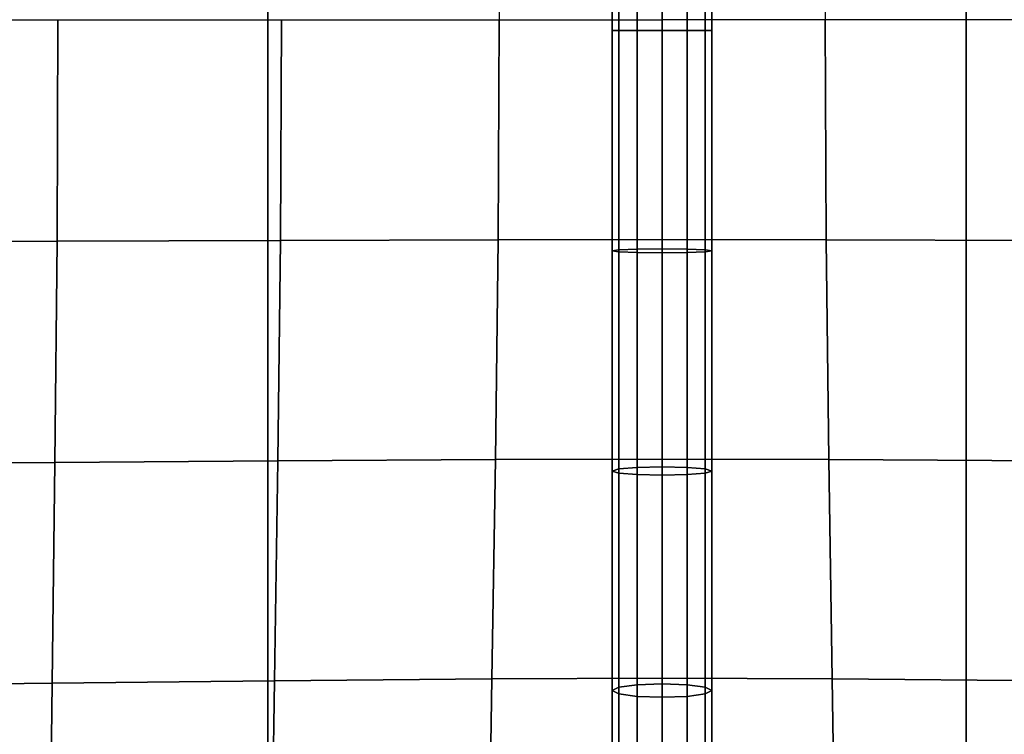
# Model space of a CAD drawing. Units: inches. Extents: x -39 to 39, y -20 to 20.
# Drawn here: x -1.6 to 0.9, y -5 to -3.2 of the extents above; entities that cross this region are included whole.
import ezdxf

# ---------------------------------------------------------------- set-up
doc = ezdxf.new("R2010")
doc.units = ezdxf.units.IN
doc.header["$MEASUREMENT"] = 0
doc.layers.add('AFUFU-3D-CH-BT', color=2, linetype='Continuous')
doc.layers.add('AFUFU-3D-CH-CU', color=2, linetype='Continuous')

msp = doc.modelspace()

# ---------------------------------------------------------------- linework, layer by layer
at = {"layer": 'AFUFU-3D-CH-BT'}
for points in [[(-0.9854, 18.5625, 13.1018), (-0.9854, -18.5625, 13.1018), (-0.9854, -18.5625, 13.2268), (-0.9854, 18.5625, 13.2268)], [(0.7646, -18.5625, 13.1018), (0.7646, 18.5625, 13.1018), (-0.9854, 18.5625, 13.1018), (-0.9854, -18.5625, 13.1018)], [(-0.9854, -18.5625, 13.2268), (0.7646, -18.5625, 13.2268), (0.7646, 18.5625, 13.2268), (-0.9854, 18.5625, 13.2268)], [(0.7646, -18.5625, 13.2268), (0.7646, -18.5625, 13.1018), (0.7646, 18.5625, 13.1018), (0.7646, 18.5625, 13.2268)]]:
    msp.add_3dface(points, dxfattribs=at)
at = {"layer": 'AFUFU-3D-CH-CU'}
for points in [[(-38.6221, -19.125, 13.3517), (-38.6279, 19.125, 13.3523), (38.6221, 19.125, 13.3523), (38.6279, -19.125, 13.3517)], [(0.0029, -3.1875, 17.4875), (0.0029, -2.6363, 17.4795), (-0.4084, -2.6357, 17.8017), (-0.4058, -3.1875, 17.8133)], [(0.0029, -3.1875, 17.4875), (0.0029, -2.6363, 17.4795), (0.4141, -2.6357, 17.8018), (0.4114, -3.1875, 17.8134)], [(-0.1221, -3.2146, 17.532), (-0.1054, -3.2146, 17.5945), (-0.1054, -2.6596, 17.5873), (-0.1221, -2.6621, 17.5248)], [(-0.1054, -3.2146, 17.4695), (-0.1221, -3.2146, 17.532), (-0.1221, -2.6621, 17.5248), (-0.1054, -2.6645, 17.4623)], [(-0.1054, -3.2146, 17.5945), (-0.0596, -3.2146, 17.6403), (-0.0596, -2.6579, 17.633), (-0.1054, -2.6596, 17.5873)], [(-0.0596, -3.2146, 17.4238), (-0.1054, -3.2146, 17.4695), (-0.1054, -2.6645, 17.4623), (-0.0596, -2.6663, 17.4166)], [(-0.0596, -3.2146, 17.6403), (0.0029, -3.2146, 17.6571), (0.0029, -2.6572, 17.6497), (-0.0596, -2.6579, 17.633)], [(0.0029, -2.6572, 17.6497), (0.0029, -3.2146, 17.6571), (0.0654, -3.2146, 17.6403), (0.0654, -2.6579, 17.633)], [(0.0654, -2.6579, 17.633), (0.0654, -3.2146, 17.6403), (0.1111, -3.2146, 17.5945), (0.1111, -2.6596, 17.5873)], [(0.1111, -2.6645, 17.4623), (0.1111, -3.2146, 17.4695), (0.0654, -3.2146, 17.4238), (0.0654, -2.6663, 17.4166)], [(0.1111, -2.6596, 17.5873), (0.1111, -3.2146, 17.5945), (0.1279, -3.2146, 17.532), (0.1279, -2.6621, 17.5248)], [(0.1279, -2.6621, 17.5248), (0.1279, -3.2146, 17.532), (0.1111, -3.2146, 17.4695), (0.1111, -2.6645, 17.4623)], [(0.0029, -3.2146, 17.407), (-0.0596, -3.2146, 17.4238), (-0.0596, -2.6663, 17.4166), (0.0029, -2.6669, 17.3998)], [(0.0654, -2.6663, 17.4166), (0.0654, -3.2146, 17.4238), (0.0029, -3.2146, 17.407), (0.0029, -2.6669, 17.3998)], [(-1.5117, -3.1875, 18.0542), (-1.5138, -3.7431, 18.0417), (-2.0793, -3.7453, 18.1007), (-2.0778, -3.1875, 18.1124)], [(-0.9511, -3.1875, 17.9622), (-0.9537, -3.741, 17.9495), (-1.5138, -3.7431, 18.0417), (-1.5117, -3.1875, 18.0542)], [(-0.4058, -3.1875, 17.8133), (-0.4084, -3.7393, 17.8017), (-0.9537, -3.741, 17.9495), (-0.9511, -3.1875, 17.9622)], [(0.0029, -3.1875, 17.4875), (0.0029, -3.7387, 17.4795), (-0.4084, -3.7393, 17.8017), (-0.4058, -3.1875, 17.8133)], [(0.0029, -3.1875, 17.4875), (0.0029, -3.7387, 17.4795), (0.4141, -3.7393, 17.8018), (0.4114, -3.1875, 17.8134)], [(0.4114, -3.1875, 17.8134), (0.4141, -3.7393, 17.8018), (0.9593, -3.741, 17.9496), (0.9567, -3.1875, 17.9624)], [(-0.1221, -3.2146, 17.532), (-0.1221, -3.7672, 17.5247), (-0.1054, -3.7696, 17.5872), (-0.1054, -3.2146, 17.5945)], [(-0.1054, -3.2146, 17.4695), (-0.1054, -3.7648, 17.4622), (-0.1221, -3.7672, 17.5247), (-0.1221, -3.2146, 17.532)], [(-0.1054, -3.2146, 17.5945), (-0.1054, -3.7696, 17.5872), (-0.0596, -3.7714, 17.6329), (-0.0596, -3.2146, 17.6403)], [(-0.0596, -3.2146, 17.4238), (-0.0596, -3.763, 17.4165), (-0.1054, -3.7648, 17.4622), (-0.1054, -3.2146, 17.4695)], [(-0.0596, -3.2146, 17.6403), (-0.0596, -3.7714, 17.6329), (0.0029, -3.7721, 17.6496), (0.0029, -3.2146, 17.6571)], [(0.0029, -3.2146, 17.407), (0.0029, -3.7623, 17.3997), (-0.0596, -3.763, 17.4165), (-0.0596, -3.2146, 17.4238)], [(0.0029, -3.7721, 17.6496), (0.0654, -3.7714, 17.6329), (0.0654, -3.2146, 17.6403), (0.0029, -3.2146, 17.6571)], [(0.0654, -3.763, 17.4165), (0.0029, -3.7623, 17.3997), (0.0029, -3.2146, 17.407), (0.0654, -3.2146, 17.4238)], [(0.0654, -3.7714, 17.6329), (0.1111, -3.7696, 17.5872), (0.1111, -3.2146, 17.5945), (0.0654, -3.2146, 17.6403)], [(0.1111, -3.7648, 17.4622), (0.0654, -3.763, 17.4165), (0.0654, -3.2146, 17.4238), (0.1111, -3.2146, 17.4695)], [(0.1111, -3.7696, 17.5872), (0.1279, -3.7672, 17.5247), (0.1279, -3.2146, 17.532), (0.1111, -3.2146, 17.5945)], [(0.1279, -3.7672, 17.5247), (0.1111, -3.7648, 17.4622), (0.1111, -3.2146, 17.4695), (0.1279, -3.2146, 17.532)], [(-1.5138, -3.7431, 18.0417), (-1.5191, -4.2981, 18.005), (-2.083, -4.3023, 18.0658), (-2.0793, -3.7453, 18.1007)], [(-0.9537, -3.741, 17.9495), (-0.9602, -4.2939, 17.9125), (-1.5191, -4.2981, 18.005), (-1.5138, -3.7431, 18.0417)], [(-0.4084, -3.7393, 17.8017), (-0.415, -4.2906, 17.7679), (-0.9602, -4.2939, 17.9125), (-0.9537, -3.741, 17.9495)], [(0.0029, -3.7387, 17.4795), (0.0029, -4.2893, 17.4547), (-0.415, -4.2906, 17.7679), (-0.4084, -3.7393, 17.8017)], [(0.0029, -3.7387, 17.4795), (0.0029, -4.2893, 17.4547), (0.4207, -4.2906, 17.7679), (0.4141, -3.7393, 17.8018)], [(0.4141, -3.7393, 17.8018), (0.4207, -4.2906, 17.7679), (0.9658, -4.2939, 17.9126), (0.9593, -3.741, 17.9496)], [(-0.1054, -3.7648, 17.4622), (-0.1054, -4.3141, 17.4397), (-0.1221, -4.3192, 17.502), (-0.1221, -3.7672, 17.5247)], [(-0.1221, -3.7672, 17.5247), (-0.1221, -4.3192, 17.502), (-0.1054, -4.3243, 17.5644), (-0.1054, -3.7696, 17.5872)], [(-0.0596, -3.763, 17.4165), (-0.0596, -4.3103, 17.394), (-0.1054, -4.3141, 17.4397), (-0.1054, -3.7648, 17.4622)], [(-0.1054, -3.7696, 17.5872), (-0.1054, -4.3243, 17.5644), (-0.0596, -4.328, 17.6101), (-0.0596, -3.7714, 17.6329)], [(0.0029, -3.7623, 17.3997), (0.0029, -4.3089, 17.3773), (-0.0596, -4.3103, 17.394), (-0.0596, -3.763, 17.4165)], [(-0.0596, -3.7714, 17.6329), (-0.0596, -4.328, 17.6101), (0.0029, -4.3294, 17.6268), (0.0029, -3.7721, 17.6496)], [(0.0654, -4.3103, 17.394), (0.0029, -4.3089, 17.3773), (0.0029, -3.7623, 17.3997), (0.0654, -3.763, 17.4165)], [(0.0029, -4.3294, 17.6268), (0.0654, -4.328, 17.6101), (0.0654, -3.7714, 17.6329), (0.0029, -3.7721, 17.6496)], [(0.1111, -4.3141, 17.4397), (0.0654, -4.3103, 17.394), (0.0654, -3.763, 17.4165), (0.1111, -3.7648, 17.4622)], [(0.0654, -4.328, 17.6101), (0.1111, -4.3243, 17.5644), (0.1111, -3.7696, 17.5872), (0.0654, -3.7714, 17.6329)], [(0.1279, -4.3192, 17.502), (0.1111, -4.3141, 17.4397), (0.1111, -3.7648, 17.4622), (0.1279, -3.7672, 17.5247)], [(0.1111, -4.3243, 17.5644), (0.1279, -4.3192, 17.502), (0.1279, -3.7672, 17.5247), (0.1111, -3.7696, 17.5872)], [(-0.9602, -4.2939, 17.9125), (-0.9687, -4.8453, 17.8515), (-1.5261, -4.8514, 17.9436), (-1.5191, -4.2981, 18.005)], [(-0.415, -4.2906, 17.7679), (-0.4236, -4.8406, 17.7117), (-0.9687, -4.8453, 17.8515), (-0.9602, -4.2939, 17.9125)], [(0.0029, -4.2893, 17.4547), (0.0029, -4.8388, 17.4105), (-0.4236, -4.8406, 17.7117), (-0.415, -4.2906, 17.7679)], [(0.0029, -4.2893, 17.4547), (0.0029, -4.8388, 17.4105), (0.4292, -4.8406, 17.7117), (0.4207, -4.2906, 17.7679)], [(0.4207, -4.2906, 17.7679), (0.4292, -4.8406, 17.7117), (0.9744, -4.8453, 17.8517), (0.9658, -4.2939, 17.9126)], [(-1.5191, -4.2981, 18.005), (-1.5261, -4.8514, 17.9436), (-2.0878, -4.8575, 18.0058), (-2.083, -4.3023, 18.0658)], [(-0.1054, -4.3141, 17.4397), (-0.1054, -4.8612, 17.3996), (-0.1221, -4.8697, 17.4617), (-0.1221, -4.3192, 17.502)], [(-0.1221, -4.3192, 17.502), (-0.1221, -4.8697, 17.4617), (-0.1054, -4.8781, 17.5238), (-0.1054, -4.3243, 17.5644)], [(-0.0596, -4.3103, 17.394), (-0.0596, -4.855, 17.3541), (-0.1054, -4.8612, 17.3996), (-0.1054, -4.3141, 17.4397)], [(0.0029, -4.3089, 17.3773), (0.0029, -4.8528, 17.3375), (-0.0596, -4.855, 17.3541), (-0.0596, -4.3103, 17.394)], [(0.0654, -4.855, 17.3541), (0.0029, -4.8528, 17.3375), (0.0029, -4.3089, 17.3773), (0.0654, -4.3103, 17.394)], [(0.1111, -4.8612, 17.3996), (0.0654, -4.855, 17.3541), (0.0654, -4.3103, 17.394), (0.1111, -4.3141, 17.4397)], [(0.1279, -4.8697, 17.4617), (0.1111, -4.8612, 17.3996), (0.1111, -4.3141, 17.4397), (0.1279, -4.3192, 17.502)], [(0.1111, -4.8781, 17.5238), (0.1279, -4.8697, 17.4617), (0.1279, -4.3192, 17.502), (0.1111, -4.3243, 17.5644)], [(-0.1054, -4.3243, 17.5644), (-0.1054, -4.8781, 17.5238), (-0.0596, -4.8843, 17.5693), (-0.0596, -4.328, 17.6101)], [(-0.0596, -4.328, 17.6101), (-0.0596, -4.8843, 17.5693), (0.0029, -4.8866, 17.586), (0.0029, -4.3294, 17.6268)], [(0.0029, -4.8866, 17.586), (0.0654, -4.8843, 17.5693), (0.0654, -4.328, 17.6101), (0.0029, -4.3294, 17.6268)], [(0.0654, -4.8843, 17.5693), (0.1111, -4.8781, 17.5238), (0.1111, -4.3243, 17.5644), (0.0654, -4.328, 17.6101)], [(-1.5261, -4.8514, 17.9436), (-1.533, -5.4011, 17.8527), (-2.0926, -5.4086, 17.9145), (-2.0878, -4.8575, 18.0058)], [(-0.9687, -4.8453, 17.8515), (-0.9772, -5.3936, 17.7629), (-1.533, -5.4011, 17.8527), (-1.5261, -4.8514, 17.9436)], [(-0.4236, -4.8406, 17.7117), (-0.4321, -5.3878, 17.6293), (-0.9772, -5.3936, 17.7629), (-0.9687, -4.8453, 17.8515)], [(0.0029, -4.8388, 17.4105), (0.0029, -5.3855, 17.3407), (-0.4321, -5.3878, 17.6293), (-0.4236, -4.8406, 17.7117)], [(-0.1054, -4.8612, 17.3996), (-0.1054, -5.3393, 17.35), (-0.1221, -5.3528, 17.4115), (-0.1221, -4.8697, 17.4617)], [(-0.0596, -4.855, 17.3541), (-0.0596, -5.3293, 17.3049), (-0.1054, -5.3393, 17.35), (-0.1054, -4.8612, 17.3996)], [(0.0029, -4.8528, 17.3375), (0.0029, -5.3257, 17.2884), (-0.0596, -5.3293, 17.3049), (-0.0596, -4.855, 17.3541)], [(0.0029, -4.8388, 17.4105), (0.0029, -5.3855, 17.3407), (0.4378, -5.3878, 17.6293), (0.4292, -4.8406, 17.7117)], [(0.0654, -5.3293, 17.3049), (0.0029, -5.3257, 17.2884), (0.0029, -4.8528, 17.3375), (0.0654, -4.855, 17.3541)], [(0.1111, -5.3393, 17.35), (0.0654, -5.3293, 17.3049), (0.0654, -4.855, 17.3541), (0.1111, -4.8612, 17.3996)], [(0.1279, -5.3528, 17.4115), (0.1111, -5.3393, 17.35), (0.1111, -4.8612, 17.3996), (0.1279, -4.8697, 17.4617)], [(0.4292, -4.8406, 17.7117), (0.4378, -5.3878, 17.6293), (0.9829, -5.3936, 17.763), (0.9744, -4.8453, 17.8517)], [(-0.1221, -4.8697, 17.4617), (-0.1221, -5.3528, 17.4115), (-0.1054, -5.3664, 17.473), (-0.1054, -4.8781, 17.5238)], [(-0.1054, -4.8781, 17.5238), (-0.1054, -5.3664, 17.473), (-0.0596, -5.3763, 17.5181), (-0.0596, -4.8843, 17.5693)], [(-0.0596, -4.8843, 17.5693), (-0.0596, -5.3763, 17.5181), (0.0029, -5.38, 17.5345), (0.0029, -4.8866, 17.586)], [(0.0029, -5.38, 17.5345), (0.0654, -5.3763, 17.5181), (0.0654, -4.8843, 17.5693), (0.0029, -4.8866, 17.586)], [(0.0654, -5.3763, 17.5181), (0.1111, -5.3664, 17.473), (0.1111, -4.8781, 17.5238), (0.0654, -4.8843, 17.5693)], [(0.1111, -5.3664, 17.473), (0.1279, -5.3528, 17.4115), (0.1279, -4.8697, 17.4617), (0.1111, -4.8781, 17.5238)]]:
    msp.add_3dface(points, dxfattribs=at)

doc.saveas('drawing.dxf')
